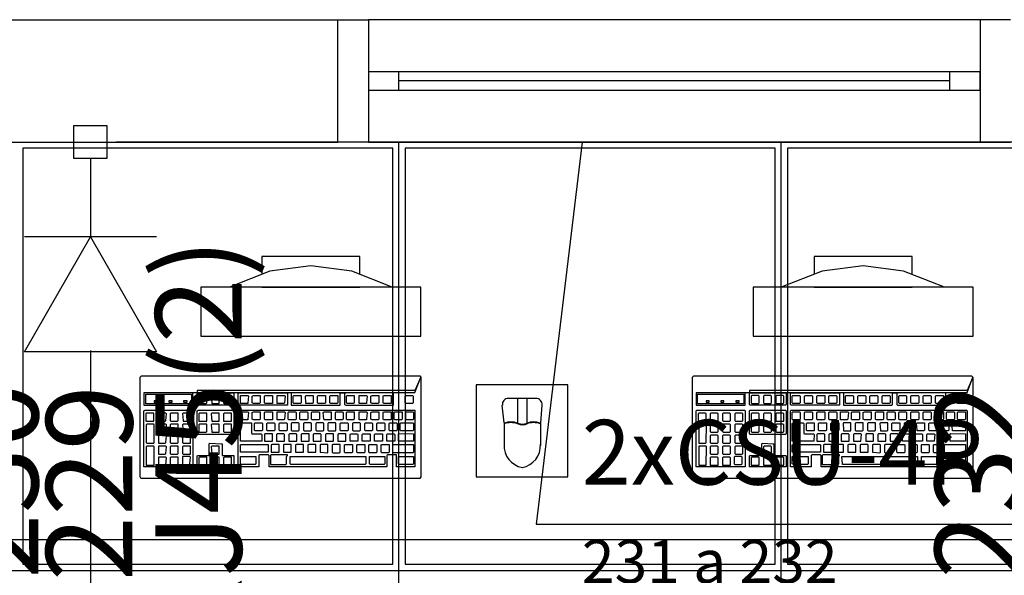
# Model space of a CAD drawing. Extents: x 0 to 150, y 0 to 90.
# Drawn here: x 93 to 95, y 18 to 20 of the extents above; entities that cross this region are included whole.
import ezdxf

# ---------------------------------------------------------------- set-up
doc = ezdxf.new("R2010")
doc.units = 0
doc.header["$MEASUREMENT"] = 0
for name, color, linetype in [('ARQUITETURA', 1, 'CONTINUOUS'), ('CE-CONDUTOS', 7, 'CONTINUOUS'), ('CE-TEXTOS_FIOS', 4, 'CONTINUOUS'), ('CE-TEXTOS_PONTOS', 4, 'CONTINUOUS'), ('FORRO', 14, 'CONTINUOUS'), ('P-SIMBOL', 5, 'CONTINUOUS')]:
    doc.layers.add(name, color=color, linetype=linetype)
doc.styles.add('ARIAL', font='ARIAL.TTF')

msp = doc.modelspace()

# ---------------------------------------------------------------- linework, layer by layer
at = {"layer": 'ARQUITETURA'}
for p, q in [((91.3473, 19.8235), (93.5973, 19.8235)), ((93.5973, 19.5235), (93.5973, 19.8235)), ((95.1723, 19.8235), (93.6723, 19.8235)), ((95.0973, 19.696), (93.7473, 19.696)), ((95.0973, 19.6735), (93.7473, 19.6735)), ((93.7473, 19.651), (95.0973, 19.651)), ((91.3473, 19.5235), (93.5973, 19.5235)), ((93.6723, 19.5235), (95.1723, 19.5235)), ((93.8013, 19.168), (93.2613, 19.168)), ((93.2613, 19.168), (93.2613, 19.048)), ((93.4113, 19.168), (93.6513, 19.168)), ((93.8013, 19.048), (93.8013, 19.168)), ((95.1558, 19.168), (94.6158, 19.168)), ((94.6158, 19.168), (94.6158, 19.048)), ((94.7658, 19.168), (95.0058, 19.168)), ((95.1558, 19.048), (95.1558, 19.168)), ((93.2613, 19.048), (93.8013, 19.048)), ((94.6158, 19.048), (95.1558, 19.048)), ((94.0833, 18.895), (94.0158, 18.895)), ((94.0383, 18.895), (94.0383, 18.835)), ((94.0608, 18.895), (94.0608, 18.835)), ((94.0053, 18.835), (94.0008, 18.8785)), ((94.0953, 18.835), (94.0983, 18.8785)), ((94.0053, 18.835), (94.0053, 18.7795)), ((94.0953, 18.7795), (94.0953, 18.835)), ((97.2723, 18.5485), (91.6473, 18.5485))]:
    msp.add_line(p, q, dxfattribs=at)
for points in [[(93.5973, 19.8235), (93.6723, 19.8235), (93.6723, 19.5235), (93.5973, 19.5235)], [(95.2473, 19.8235), (95.1723, 19.8235), (95.1723, 19.5235), (95.2473, 19.5235)], [(93.7473, 19.651), (93.7473, 19.696), (93.6723, 19.696), (93.6723, 19.651), (93.7473, 19.651)], [(95.1723, 19.651), (95.1723, 19.696), (95.0973, 19.696), (95.0973, 19.651), (95.1723, 19.651)], [(93.7308, 19.168), (93.7308, 19.168), (93.6318, 19.207), (93.5313, 19.2205), (93.4308, 19.207), (93.3318, 19.168)], [(93.6513, 19.1995), (93.6513, 19.243), (93.4113, 19.243), (93.4113, 19.1995)], [(95.0853, 19.168), (95.0853, 19.168), (94.9848, 19.207), (94.8858, 19.2205), (94.7853, 19.207), (94.6848, 19.168)], [(95.0058, 19.1995), (95.0058, 19.243), (94.7658, 19.243), (94.7658, 19.1995)], [(93.2523, 18.9145), (93.2523, 18.91), (93.2418, 18.9085), (93.1218, 18.9085), (93.1218, 18.8785), (93.2418, 18.8785), (93.2418, 18.9085), (93.2523, 18.91), (93.7863, 18.91), (93.6033, 18.9085), (93.4833, 18.9085), (93.4833, 18.8785), (93.6033, 18.8785), (93.6033, 18.88), (93.6033, 18.907), (93.6033, 18.9085), (93.6168, 18.9085), (93.6138, 18.907), (93.6138, 18.88), (93.6168, 18.8785), (93.7338, 18.8785), (93.7338, 18.88), (93.7338, 18.907), (93.7338, 18.9085), (93.6168, 18.9085), (93.7863, 18.91), (93.8013, 18.9475), (93.8013, 18.703), (93.7983, 18.6985), (93.1158, 18.6985), (93.1143, 18.7), (93.1128, 18.703), (93.1128, 18.9475), (93.1158, 18.9505), (93.7983, 18.9505), (93.8013, 18.9475), (93.7863, 18.9145), (93.2523, 18.9145)], [(94.6068, 18.9145), (94.6068, 18.91), (94.5963, 18.9085), (94.4763, 18.9085), (94.4763, 18.8785), (94.5963, 18.8785), (94.5963, 18.9085), (94.6068, 18.91), (95.1408, 18.91), (94.9563, 18.9085), (94.8378, 18.9085), (94.8378, 18.8785), (94.9563, 18.8785), (94.9578, 18.88), (94.9578, 18.907), (94.9563, 18.9085), (94.9698, 18.9085), (94.9683, 18.907), (94.9683, 18.88), (94.9698, 18.8785), (95.0868, 18.8785), (95.0883, 18.88), (95.0883, 18.907), (95.0868, 18.9085), (94.9698, 18.9085), (95.1408, 18.91), (95.1543, 18.9475), (95.1543, 18.703), (95.1513, 18.6985), (94.4703, 18.6985), (94.4688, 18.7), (94.4673, 18.703), (94.4673, 18.9475), (94.4703, 18.9505), (95.1513, 18.9505), (95.1543, 18.9475), (95.1408, 18.9145), (94.6068, 18.9145)], [(93.2553, 18.8785), (93.2523, 18.88), (93.2523, 18.907), (93.2553, 18.9085), (93.3423, 18.9085), (93.3423, 18.907), (93.3423, 18.88), (93.3408, 18.8785), (93.3408, 18.8785), (93.2553, 18.8785)], [(93.3543, 18.8785), (93.3528, 18.88), (93.3528, 18.907), (93.3543, 18.9085), (93.4743, 18.9085), (93.4743, 18.8785), (93.3543, 18.8785)], [(93.9363, 18.703), (94.1613, 18.703), (94.1613, 18.928), (93.9363, 18.928), (93.9363, 18.703)], [(94.6083, 18.8785), (94.6068, 18.88), (94.6068, 18.907), (94.6083, 18.9085), (94.6953, 18.9085), (94.6968, 18.907), (94.6968, 18.88), (94.6953, 18.8785), (94.6953, 18.8785), (94.6083, 18.8785)], [(94.7088, 18.8785), (94.7073, 18.88), (94.7073, 18.907), (94.7088, 18.9085), (94.8273, 18.9085), (94.8273, 18.8785), (94.7088, 18.8785)], [(93.1263, 18.8815), (93.1263, 18.9055), (93.2388, 18.9055), (93.2388, 18.8815), (93.1263, 18.8815)], [(93.1548, 18.889), (93.1473, 18.889), (93.1473, 18.886), (93.1548, 18.886), (93.1548, 18.889)], [(93.1908, 18.889), (93.1833, 18.889), (93.1833, 18.886), (93.1908, 18.886), (93.1908, 18.889)], [(93.2283, 18.889), (93.2193, 18.889), (93.2193, 18.886), (93.2283, 18.886), (93.2283, 18.889)], [(93.2763, 18.8845), (93.2763, 18.901), (93.2763, 18.9025), (93.2583, 18.9025), (93.2568, 18.901), (93.2568, 18.8845), (93.2583, 18.883), (93.2748, 18.883), (93.2763, 18.8845)], [(93.2883, 18.8845), (93.2883, 18.883), (93.3063, 18.883), (93.3063, 18.8845), (93.3063, 18.901), (93.3063, 18.9025), (93.2883, 18.9025), (93.2868, 18.901), (93.2883, 18.8845)], [(93.3168, 18.8845), (93.3183, 18.883), (93.3348, 18.883), (93.3363, 18.8845), (93.3363, 18.901), (93.3363, 18.9025), (93.3183, 18.9025), (93.3168, 18.901), (93.3168, 18.8845)], [(93.3588, 18.901), (93.3588, 18.9025), (93.3768, 18.9025), (93.3783, 18.901), (93.3768, 18.8845), (93.3768, 18.883), (93.3588, 18.883), (93.3588, 18.8845), (93.3588, 18.901)], [(93.3903, 18.883), (93.3873, 18.8845), (93.3873, 18.901), (93.3903, 18.9025), (93.4068, 18.9025), (93.4068, 18.901), (93.4068, 18.8845), (93.4053, 18.883), (93.3903, 18.883)], [(93.4173, 18.8845), (93.4173, 18.901), (93.4188, 18.9025), (93.4368, 18.9025), (93.4368, 18.901), (93.4368, 18.8845), (93.4368, 18.883), (93.4188, 18.883), (93.4173, 18.8845)], [(93.4488, 18.8845), (93.4488, 18.901), (93.4488, 18.9025), (93.4668, 18.9025), (93.4683, 18.901), (93.4668, 18.8845), (93.4653, 18.883), (93.4488, 18.883), (93.4488, 18.8845)], [(93.4878, 18.901), (93.4893, 18.9025), (93.5073, 18.9025), (93.5073, 18.901), (93.5073, 18.8845), (93.5058, 18.883), (93.4893, 18.883), (93.4878, 18.8845), (93.4878, 18.901)], [(93.5193, 18.883), (93.5193, 18.8845), (93.5178, 18.901), (93.5193, 18.9025), (93.5373, 18.9025), (93.5373, 18.901), (93.5373, 18.8845), (93.5358, 18.883), (93.5193, 18.883)], [(93.5493, 18.883), (93.5478, 18.8845), (93.5478, 18.901), (93.5493, 18.9025), (93.5673, 18.9025), (93.5673, 18.901), (93.5673, 18.8845), (93.5658, 18.883), (93.5493, 18.883)], [(93.5778, 18.901), (93.5793, 18.9025), (93.5973, 18.9025), (93.5973, 18.901), (93.5973, 18.8845), (93.5958, 18.883), (93.5793, 18.883), (93.5778, 18.8845), (93.5778, 18.901)], [(93.6183, 18.8845), (93.6183, 18.901), (93.6198, 18.9025), (93.6378, 18.9025), (93.6378, 18.901), (93.6378, 18.8845), (93.6363, 18.883), (93.6198, 18.883), (93.6183, 18.8845)], [(93.6498, 18.901), (93.6498, 18.9025), (93.6678, 18.9025), (93.6693, 18.901), (93.6678, 18.8845), (93.6678, 18.883), (93.6498, 18.883), (93.6498, 18.8845), (93.6498, 18.901)], [(93.6783, 18.8845), (93.6783, 18.901), (93.6813, 18.9025), (93.6978, 18.9025), (93.6978, 18.901), (93.6978, 18.8845), (93.6963, 18.883), (93.6813, 18.883), (93.6783, 18.8845)], [(93.7098, 18.883), (93.7083, 18.8845), (93.7083, 18.901), (93.7098, 18.9025), (93.7278, 18.9025), (93.7278, 18.901), (93.7278, 18.8845), (93.7278, 18.883), (93.7098, 18.883)], [(93.7623, 18.901), (93.7638, 18.9025), (93.7803, 18.9025), (93.7818, 18.901), (93.7818, 18.8845), (93.7803, 18.883), (93.7638, 18.883), (93.7623, 18.8845), (93.7623, 18.901)], [(94.4793, 18.8815), (94.4793, 18.9055), (94.5933, 18.9055), (94.5933, 18.8815), (94.4793, 18.8815)], [(94.5078, 18.889), (94.5003, 18.889), (94.5003, 18.886), (94.5078, 18.886), (94.5078, 18.889)], [(94.5438, 18.889), (94.5363, 18.889), (94.5363, 18.886), (94.5438, 18.886), (94.5438, 18.889)], [(94.5813, 18.889), (94.5738, 18.889), (94.5738, 18.886), (94.5813, 18.886), (94.5813, 18.889)], [(94.6308, 18.8845), (94.6308, 18.901), (94.6293, 18.9025), (94.6128, 18.9025), (94.6113, 18.901), (94.6113, 18.8845), (94.6128, 18.883), (94.6293, 18.883), (94.6308, 18.8845)], [(94.6413, 18.8845), (94.6428, 18.883), (94.6593, 18.883), (94.6608, 18.8845), (94.6608, 18.901), (94.6593, 18.9025), (94.6428, 18.9025), (94.6413, 18.901), (94.6413, 18.8845)], [(94.6713, 18.8845), (94.6728, 18.883), (94.6893, 18.883), (94.6908, 18.8845), (94.6908, 18.901), (94.6893, 18.9025), (94.6728, 18.9025), (94.6713, 18.901), (94.6713, 18.8845)], [(94.7118, 18.901), (94.7133, 18.9025), (94.7298, 18.9025), (94.7313, 18.901), (94.7313, 18.8845), (94.7298, 18.883), (94.7133, 18.883), (94.7118, 18.8845), (94.7118, 18.901)], [(94.7433, 18.883), (94.7418, 18.8845), (94.7418, 18.901), (94.7433, 18.9025), (94.7598, 18.9025), (94.7613, 18.901), (94.7613, 18.8845), (94.7598, 18.883), (94.7433, 18.883)], [(94.7718, 18.8845), (94.7718, 18.901), (94.7733, 18.9025), (94.7913, 18.9025), (94.7913, 18.901), (94.7913, 18.8845), (94.7898, 18.883), (94.7733, 18.883), (94.7718, 18.8845)], [(94.8018, 18.8845), (94.8018, 18.901), (94.8033, 18.9025), (94.8198, 18.9025), (94.8213, 18.901), (94.8213, 18.8845), (94.8198, 18.883), (94.8033, 18.883), (94.8018, 18.8845)], [(94.8423, 18.901), (94.8438, 18.9025), (94.8603, 18.9025), (94.8618, 18.901), (94.8618, 18.8845), (94.8603, 18.883), (94.8438, 18.883), (94.8423, 18.8845), (94.8423, 18.901)], [(94.8738, 18.883), (94.8723, 18.8845), (94.8723, 18.901), (94.8738, 18.9025), (94.8903, 18.9025), (94.8918, 18.901), (94.8918, 18.8845), (94.8903, 18.883), (94.8738, 18.883)], [(94.9038, 18.883), (94.9023, 18.8845), (94.9023, 18.901), (94.9038, 18.9025), (94.9203, 18.9025), (94.9218, 18.901), (94.9218, 18.8845), (94.9203, 18.883), (94.9038, 18.883)], [(94.9323, 18.901), (94.9338, 18.9025), (94.9503, 18.9025), (94.9518, 18.901), (94.9518, 18.8845), (94.9503, 18.883), (94.9338, 18.883), (94.9323, 18.8845), (94.9323, 18.901)], [(94.9728, 18.8845), (94.9728, 18.901), (94.9743, 18.9025), (94.9908, 18.9025), (94.9923, 18.901), (94.9923, 18.8845), (94.9908, 18.883), (94.9743, 18.883), (94.9728, 18.8845)], [(95.0028, 18.901), (95.0043, 18.9025), (95.0208, 18.9025), (95.0223, 18.901), (95.0223, 18.8845), (95.0208, 18.883), (95.0043, 18.883), (95.0028, 18.8845), (95.0028, 18.901)], [(95.0328, 18.8845), (95.0328, 18.901), (95.0343, 18.9025), (95.0508, 18.9025), (95.0523, 18.901), (95.0523, 18.8845), (95.0508, 18.883), (95.0343, 18.883), (95.0328, 18.8845)], [(95.0643, 18.883), (95.0628, 18.8845), (95.0628, 18.901), (95.0643, 18.9025), (95.0823, 18.9025), (95.0823, 18.901), (95.0823, 18.8845), (95.0808, 18.883), (95.0643, 18.883)], [(95.1168, 18.901), (95.1168, 18.9025), (95.1348, 18.9025), (95.1348, 18.901), (95.1348, 18.8845), (95.1348, 18.883), (95.1168, 18.883), (95.1168, 18.8845), (95.1168, 18.901)], [(93.1248, 18.727), (93.1218, 18.727), (93.1218, 18.865), (93.1248, 18.8665), (93.2418, 18.8665), (93.2418, 18.865), (93.2418, 18.727), (93.2418, 18.727), (93.1248, 18.727)], [(93.1458, 18.841), (93.1458, 18.8575), (93.1458, 18.859), (93.1278, 18.859), (93.1263, 18.8575), (93.1263, 18.841), (93.1278, 18.8395), (93.1458, 18.8395), (93.1458, 18.841)], [(93.1758, 18.841), (93.1773, 18.8575), (93.1758, 18.859), (93.1578, 18.859), (93.1578, 18.8575), (93.1578, 18.841), (93.1578, 18.8395), (93.1743, 18.8395), (93.1758, 18.841)], [(93.2043, 18.8395), (93.2058, 18.841), (93.2058, 18.8575), (93.2058, 18.859), (93.1878, 18.859), (93.1863, 18.8575), (93.1863, 18.841), (93.1878, 18.8395), (93.2043, 18.8395)], [(93.2178, 18.8395), (93.2358, 18.8395), (93.2358, 18.841), (93.2358, 18.8575), (93.2358, 18.859), (93.2178, 18.859), (93.2163, 18.8575), (93.2178, 18.841), (93.2178, 18.8395)], [(93.2553, 18.8065), (93.2523, 18.808), (93.2523, 18.865), (93.2553, 18.8665), (93.3423, 18.8665), (93.3423, 18.865), (93.3423, 18.808), (93.3408, 18.8065), (93.2553, 18.8065)], [(93.2763, 18.8395), (93.2763, 18.8575), (93.2763, 18.859), (93.2583, 18.859), (93.2568, 18.8575), (93.2568, 18.8395), (93.2583, 18.8395), (93.2748, 18.8395), (93.2763, 18.8395)], [(93.3063, 18.8395), (93.3063, 18.8395), (93.3063, 18.8575), (93.3063, 18.859), (93.2883, 18.859), (93.2868, 18.8575), (93.2883, 18.8395), (93.2883, 18.8395), (93.3063, 18.8395)], [(93.3183, 18.8395), (93.3348, 18.8395), (93.3363, 18.8395), (93.3363, 18.8575), (93.3363, 18.859), (93.3183, 18.859), (93.3168, 18.8575), (93.3168, 18.8395), (93.3183, 18.8395)], [(93.4293, 18.727), (93.4293, 18.727), (93.4293, 18.7555), (93.4278, 18.757), (93.4053, 18.757), (93.4038, 18.7555), (93.4038, 18.727), (93.4038, 18.727), (93.3543, 18.727), (93.3528, 18.727), (93.3528, 18.865), (93.3543, 18.8665), (93.7863, 18.8665), (93.7863, 18.865), (93.7863, 18.727), (93.7848, 18.727), (93.7848, 18.727), (93.7428, 18.727), (93.7413, 18.727), (93.7413, 18.7555), (93.7413, 18.757), (93.7203, 18.757), (93.7173, 18.7555), (93.7173, 18.727), (93.7158, 18.727), (93.7158, 18.727), (93.4293, 18.727)], [(93.3588, 18.8605), (93.3588, 18.862), (93.3768, 18.862), (93.3783, 18.8605), (93.3768, 18.844), (93.3768, 18.8425), (93.3588, 18.8425), (93.3588, 18.844), (93.3588, 18.8605)], [(93.3873, 18.8605), (93.3903, 18.862), (93.4068, 18.862), (93.4068, 18.8605), (93.4068, 18.844), (93.4053, 18.8425), (93.3903, 18.8425), (93.3873, 18.844), (93.3873, 18.8605)], [(93.4188, 18.8425), (93.4173, 18.844), (93.4173, 18.8605), (93.4188, 18.862), (93.4368, 18.862), (93.4368, 18.8605), (93.4368, 18.844), (93.4368, 18.8425), (93.4188, 18.8425)], [(93.4488, 18.8605), (93.4488, 18.862), (93.4668, 18.862), (93.4683, 18.8605), (93.4668, 18.844), (93.4653, 18.8425), (93.4488, 18.8425), (93.4488, 18.844), (93.4488, 18.8605)], [(93.4773, 18.8425), (93.4758, 18.844), (93.4758, 18.8605), (93.4773, 18.862), (93.4938, 18.862), (93.4953, 18.8605), (93.4953, 18.844), (93.4938, 18.8425), (93.4773, 18.8425)], [(93.5043, 18.844), (93.5043, 18.8605), (93.5058, 18.862), (93.5223, 18.862), (93.5238, 18.8605), (93.5238, 18.844), (93.5223, 18.8425), (93.5058, 18.8425), (93.5043, 18.844)], [(93.5343, 18.8425), (93.5328, 18.844), (93.5328, 18.8605), (93.5343, 18.862), (93.5508, 18.862), (93.5523, 18.8605), (93.5523, 18.844), (93.5508, 18.8425), (93.5343, 18.8425)], [(93.5628, 18.844), (93.5613, 18.8605), (93.5643, 18.862), (93.5808, 18.862), (93.5808, 18.8605), (93.5808, 18.844), (93.5808, 18.8425), (93.5643, 18.8425), (93.5628, 18.844)], [(93.5913, 18.844), (93.5913, 18.8605), (93.5928, 18.862), (93.6093, 18.862), (93.6108, 18.8605), (93.6108, 18.844), (93.6078, 18.8425), (93.5928, 18.8425), (93.5913, 18.844)], [(93.6198, 18.8425), (93.6183, 18.844), (93.6183, 18.8605), (93.6198, 18.862), (93.6378, 18.862), (93.6378, 18.8605), (93.6378, 18.844), (93.6363, 18.8425), (93.6198, 18.8425)], [(93.6498, 18.8605), (93.6498, 18.862), (93.6678, 18.862), (93.6693, 18.8605), (93.6678, 18.844), (93.6678, 18.8425), (93.6498, 18.8425), (93.6498, 18.844), (93.6498, 18.8605)], [(93.6783, 18.844), (93.6783, 18.8605), (93.6813, 18.862), (93.6978, 18.862), (93.6978, 18.8605), (93.6978, 18.844), (93.6963, 18.8425), (93.6813, 18.8425), (93.6783, 18.844)], [(93.7083, 18.8605), (93.7098, 18.862), (93.7278, 18.862), (93.7278, 18.8605), (93.7278, 18.844), (93.7278, 18.8425), (93.7098, 18.8425), (93.7083, 18.844), (93.7083, 18.8605)], [(93.7353, 18.844), (93.7353, 18.8605), (93.7368, 18.862), (93.7548, 18.862), (93.7548, 18.8605), (93.7548, 18.844), (93.7533, 18.8425), (93.7368, 18.8425), (93.7353, 18.844)], [(93.7653, 18.8425), (93.7638, 18.844), (93.7638, 18.8605), (93.7653, 18.862), (93.7818, 18.862), (93.7833, 18.8605), (93.7833, 18.844), (93.7818, 18.8425), (93.7653, 18.8425)], [(94.4778, 18.727), (94.4763, 18.727), (94.4763, 18.865), (94.4778, 18.8665), (94.5948, 18.8665), (94.5963, 18.865), (94.5963, 18.727), (94.5948, 18.727), (94.4778, 18.727)], [(94.5003, 18.841), (94.5003, 18.8575), (94.4988, 18.859), (94.4823, 18.859), (94.4808, 18.8575), (94.4808, 18.841), (94.4823, 18.8395), (94.4988, 18.8395), (94.5003, 18.841)], [(94.5303, 18.841), (94.5303, 18.8575), (94.5288, 18.859), (94.5123, 18.859), (94.5108, 18.8575), (94.5108, 18.841), (94.5123, 18.8395), (94.5288, 18.8395), (94.5303, 18.841)], [(94.5588, 18.8395), (94.5603, 18.841), (94.5603, 18.8575), (94.5588, 18.859), (94.5423, 18.859), (94.5408, 18.8575), (94.5408, 18.841), (94.5423, 18.8395), (94.5588, 18.8395)], [(94.5723, 18.8395), (94.5888, 18.8395), (94.5903, 18.841), (94.5903, 18.8575), (94.5888, 18.859), (94.5723, 18.859), (94.5708, 18.8575), (94.5708, 18.841), (94.5723, 18.8395)], [(94.6083, 18.8065), (94.6068, 18.808), (94.6068, 18.865), (94.6083, 18.8665), (94.6953, 18.8665), (94.6968, 18.865), (94.6968, 18.808), (94.6953, 18.8065), (94.6083, 18.8065)], [(94.6308, 18.8395), (94.6308, 18.8575), (94.6293, 18.859), (94.6128, 18.859), (94.6113, 18.8575), (94.6113, 18.8395), (94.6128, 18.8395), (94.6293, 18.8395), (94.6308, 18.8395)], [(94.6593, 18.8395), (94.6608, 18.8395), (94.6608, 18.8575), (94.6593, 18.859), (94.6428, 18.859), (94.6413, 18.8575), (94.6413, 18.8395), (94.6428, 18.8395), (94.6593, 18.8395)], [(94.6728, 18.8395), (94.6893, 18.8395), (94.6908, 18.8395), (94.6908, 18.8575), (94.6893, 18.859), (94.6728, 18.859), (94.6713, 18.8575), (94.6713, 18.8395), (94.6728, 18.8395)], [(94.7838, 18.727), (94.7823, 18.727), (94.7823, 18.7555), (94.7808, 18.757), (94.7598, 18.757), (94.7583, 18.7555), (94.7583, 18.727), (94.7568, 18.727), (94.7088, 18.727), (94.7073, 18.727), (94.7073, 18.865), (94.7088, 18.8665), (95.1393, 18.8665), (95.1408, 18.865), (95.1408, 18.727), (95.1393, 18.727), (95.1393, 18.727), (95.0973, 18.727), (95.0958, 18.727), (95.0958, 18.7555), (95.0943, 18.757), (95.0733, 18.757), (95.0718, 18.7555), (95.0718, 18.727), (95.0703, 18.727), (95.0703, 18.727), (94.7838, 18.727)], [(94.7118, 18.8605), (94.7133, 18.862), (94.7298, 18.862), (94.7313, 18.8605), (94.7313, 18.844), (94.7298, 18.8425), (94.7133, 18.8425), (94.7118, 18.844), (94.7118, 18.8605)], [(94.7418, 18.8605), (94.7433, 18.862), (94.7598, 18.862), (94.7613, 18.8605), (94.7613, 18.844), (94.7598, 18.8425), (94.7433, 18.8425), (94.7418, 18.844), (94.7418, 18.8605)], [(94.7733, 18.8425), (94.7718, 18.844), (94.7718, 18.8605), (94.7733, 18.862), (94.7913, 18.862), (94.7913, 18.8605), (94.7913, 18.844), (94.7898, 18.8425), (94.7733, 18.8425)], [(94.8018, 18.8605), (94.8033, 18.862), (94.8198, 18.862), (94.8213, 18.8605), (94.8213, 18.844), (94.8198, 18.8425), (94.8033, 18.8425), (94.8018, 18.844), (94.8018, 18.8605)], [(94.8303, 18.8425), (94.8303, 18.844), (94.8303, 18.8605), (94.8303, 18.862), (94.8483, 18.862), (94.8498, 18.8605), (94.8483, 18.844), (94.8468, 18.8425), (94.8303, 18.8425)], [(94.8573, 18.844), (94.8573, 18.8605), (94.8588, 18.862), (94.8768, 18.862), (94.8768, 18.8605), (94.8768, 18.844), (94.8753, 18.8425), (94.8588, 18.8425), (94.8573, 18.844)], [(94.8888, 18.8425), (94.8858, 18.844), (94.8858, 18.8605), (94.8888, 18.862), (94.9053, 18.862), (94.9053, 18.8605), (94.9053, 18.844), (94.9038, 18.8425), (94.8888, 18.8425)], [(94.9158, 18.844), (94.9158, 18.8605), (94.9173, 18.862), (94.9353, 18.862), (94.9353, 18.8605), (94.9353, 18.844), (94.9338, 18.8425), (94.9173, 18.8425), (94.9158, 18.844)], [(94.9443, 18.844), (94.9443, 18.8605), (94.9458, 18.862), (94.9623, 18.862), (94.9638, 18.8605), (94.9638, 18.844), (94.9623, 18.8425), (94.9458, 18.8425), (94.9443, 18.844)], [(94.9743, 18.8425), (94.9728, 18.844), (94.9728, 18.8605), (94.9743, 18.862), (94.9908, 18.862), (94.9923, 18.8605), (94.9923, 18.844), (94.9908, 18.8425), (94.9743, 18.8425)], [(95.0028, 18.8605), (95.0043, 18.862), (95.0208, 18.862), (95.0223, 18.8605), (95.0223, 18.844), (95.0208, 18.8425), (95.0043, 18.8425), (95.0028, 18.844), (95.0028, 18.8605)], [(95.0328, 18.844), (95.0328, 18.8605), (95.0343, 18.862), (95.0508, 18.862), (95.0523, 18.8605), (95.0523, 18.844), (95.0508, 18.8425), (95.0343, 18.8425), (95.0328, 18.844)], [(95.0628, 18.8605), (95.0643, 18.862), (95.0823, 18.862), (95.0823, 18.8605), (95.0823, 18.844), (95.0808, 18.8425), (95.0643, 18.8425), (95.0628, 18.844), (95.0628, 18.8605)], [(95.0898, 18.844), (95.0898, 18.8605), (95.0913, 18.862), (95.1078, 18.862), (95.1093, 18.8605), (95.1093, 18.844), (95.1078, 18.8425), (95.0913, 18.8425), (95.0898, 18.844)], [(95.1183, 18.8425), (95.1168, 18.844), (95.1168, 18.8605), (95.1183, 18.862), (95.1363, 18.862), (95.1363, 18.8605), (95.1363, 18.844), (95.1348, 18.8425), (95.1183, 18.8425)], [(93.3603, 18.79), (93.3588, 18.79), (93.3588, 18.8335), (93.3603, 18.835), (93.3858, 18.835), (93.3858, 18.8335), (93.3858, 18.8095), (93.3873, 18.808), (93.4098, 18.808), (93.4113, 18.8065), (93.4113, 18.79), (93.4098, 18.79), (93.3603, 18.79)], [(93.3933, 18.8335), (93.3948, 18.835), (93.4113, 18.835), (93.4128, 18.8335), (93.4128, 18.817), (93.4113, 18.8155), (93.3948, 18.8155), (93.3933, 18.817), (93.3933, 18.8335)], [(93.4233, 18.8335), (93.4248, 18.835), (93.4413, 18.835), (93.4428, 18.8335), (93.4428, 18.817), (93.4413, 18.8155), (93.4248, 18.8155), (93.4233, 18.817), (93.4233, 18.8335)], [(93.4548, 18.8155), (93.4533, 18.817), (93.4533, 18.8335), (93.4548, 18.835), (93.4713, 18.835), (93.4728, 18.8335), (93.4728, 18.817), (93.4713, 18.8155), (93.4548, 18.8155)], [(93.5028, 18.817), (93.5028, 18.8335), (93.5013, 18.835), (93.4848, 18.835), (93.4833, 18.8335), (93.4833, 18.817), (93.4848, 18.8155), (93.5013, 18.8155), (93.5028, 18.817)], [(93.5328, 18.817), (93.5328, 18.8335), (93.5313, 18.835), (93.5148, 18.835), (93.5133, 18.8335), (93.5133, 18.817), (93.5148, 18.8155), (93.5313, 18.8155), (93.5328, 18.817)], [(93.5628, 18.817), (93.5628, 18.8335), (93.5613, 18.835), (93.5448, 18.835), (93.5433, 18.8335), (93.5433, 18.817), (93.5448, 18.8155), (93.5613, 18.8155), (93.5628, 18.817)], [(93.5928, 18.8335), (93.5913, 18.835), (93.5748, 18.835), (93.5733, 18.8335), (93.5733, 18.817), (93.5748, 18.8155), (93.5913, 18.8155), (93.5928, 18.817), (93.5928, 18.8335)], [(93.6033, 18.8335), (93.6048, 18.835), (93.6213, 18.835), (93.6228, 18.8335), (93.6228, 18.817), (93.6213, 18.8155), (93.6048, 18.8155), (93.6033, 18.817), (93.6033, 18.8335)], [(93.6333, 18.817), (93.6348, 18.8155), (93.6513, 18.8155), (93.6528, 18.817), (93.6528, 18.8335), (93.6513, 18.835), (93.6348, 18.835), (93.6333, 18.8335), (93.6333, 18.817)], [(93.6633, 18.8335), (93.6648, 18.835), (93.6813, 18.835), (93.6828, 18.8335), (93.6828, 18.817), (93.6813, 18.8155), (93.6648, 18.8155), (93.6633, 18.817), (93.6633, 18.8335)], [(93.6933, 18.817), (93.6933, 18.8335), (93.6948, 18.835), (93.7113, 18.835), (93.7128, 18.8335), (93.7128, 18.817), (93.7113, 18.8155), (93.6948, 18.8155), (93.6933, 18.817)], [(93.7248, 18.8155), (93.7233, 18.817), (93.7233, 18.8335), (93.7248, 18.835), (93.7413, 18.835), (93.7428, 18.8335), (93.7428, 18.817), (93.7413, 18.8155), (93.7248, 18.8155)], [(93.7518, 18.8155), (93.7503, 18.817), (93.7503, 18.8335), (93.7518, 18.835), (93.7818, 18.835), (93.7833, 18.8335), (93.7833, 18.817), (93.7818, 18.8155), (93.7518, 18.8155)], [(94.7148, 18.79), (94.7118, 18.79), (94.7118, 18.8335), (94.7148, 18.835), (94.7388, 18.835), (94.7403, 18.8335), (94.7403, 18.8095), (94.7418, 18.808), (94.7643, 18.808), (94.7658, 18.8065), (94.7643, 18.79), (94.7628, 18.79), (94.7148, 18.79)], [(94.7463, 18.8335), (94.7478, 18.835), (94.7658, 18.835), (94.7658, 18.8335), (94.7658, 18.817), (94.7658, 18.8155), (94.7478, 18.8155), (94.7463, 18.817), (94.7463, 18.8335)], [(94.7763, 18.8335), (94.7778, 18.835), (94.7958, 18.835), (94.7958, 18.8335), (94.7958, 18.817), (94.7943, 18.8155), (94.7778, 18.8155), (94.7763, 18.817), (94.7763, 18.8335)], [(94.8078, 18.8155), (94.8063, 18.817), (94.8063, 18.8335), (94.8078, 18.835), (94.8258, 18.835), (94.8258, 18.8335), (94.8258, 18.817), (94.8243, 18.8155), (94.8078, 18.8155)], [(94.8558, 18.817), (94.8558, 18.8335), (94.8558, 18.835), (94.8378, 18.835), (94.8363, 18.8335), (94.8378, 18.817), (94.8378, 18.8155), (94.8558, 18.8155), (94.8558, 18.817)], [(94.8858, 18.817), (94.8858, 18.8335), (94.8858, 18.835), (94.8678, 18.835), (94.8663, 18.8335), (94.8663, 18.817), (94.8678, 18.8155), (94.8843, 18.8155), (94.8858, 18.817)], [(94.9158, 18.817), (94.9158, 18.8335), (94.9158, 18.835), (94.8978, 18.835), (94.8963, 18.8335), (94.8963, 18.817), (94.8978, 18.8155), (94.9143, 18.8155), (94.9158, 18.817)], [(94.9458, 18.8335), (94.9458, 18.835), (94.9278, 18.835), (94.9263, 18.8335), (94.9278, 18.817), (94.9278, 18.8155), (94.9443, 18.8155), (94.9458, 18.817), (94.9458, 18.8335)], [(94.9563, 18.8335), (94.9578, 18.835), (94.9758, 18.835), (94.9758, 18.8335), (94.9758, 18.817), (94.9743, 18.8155), (94.9578, 18.8155), (94.9563, 18.817), (94.9563, 18.8335)], [(94.9863, 18.817), (94.9878, 18.8155), (95.0043, 18.8155), (95.0058, 18.817), (95.0058, 18.8335), (95.0058, 18.835), (94.9878, 18.835), (94.9863, 18.8335), (94.9863, 18.817)], [(95.0163, 18.8335), (95.0178, 18.835), (95.0358, 18.835), (95.0358, 18.8335), (95.0358, 18.817), (95.0343, 18.8155), (95.0178, 18.8155), (95.0178, 18.817), (95.0163, 18.8335)], [(95.0463, 18.817), (95.0463, 18.8335), (95.0478, 18.835), (95.0658, 18.835), (95.0658, 18.8335), (95.0658, 18.817), (95.0643, 18.8155), (95.0478, 18.8155), (95.0463, 18.817)], [(95.0778, 18.8155), (95.0763, 18.817), (95.0763, 18.8335), (95.0778, 18.835), (95.0958, 18.835), (95.0958, 18.8335), (95.0958, 18.817), (95.0943, 18.8155), (95.0778, 18.8155)], [(95.1048, 18.8155), (95.1048, 18.817), (95.1033, 18.8335), (95.1048, 18.835), (95.1363, 18.835), (95.1363, 18.8335), (95.1363, 18.817), (95.1363, 18.8155), (95.1048, 18.8155)], [(93.1473, 18.8305), (93.1458, 18.832), (93.1293, 18.832), (93.1278, 18.8305), (93.1278, 18.787), (93.1293, 18.7855), (93.1458, 18.7855), (93.1473, 18.787), (93.1473, 18.8305)], [(93.1758, 18.814), (93.1773, 18.8305), (93.1758, 18.832), (93.1578, 18.832), (93.1578, 18.8305), (93.1578, 18.814), (93.1578, 18.8125), (93.1743, 18.8125), (93.1758, 18.814)], [(93.2058, 18.814), (93.2058, 18.8305), (93.2058, 18.832), (93.1878, 18.832), (93.1863, 18.8305), (93.1863, 18.814), (93.1878, 18.8125), (93.2043, 18.8125), (93.2058, 18.814)], [(93.2178, 18.814), (93.2178, 18.8125), (93.2358, 18.8125), (93.2358, 18.814), (93.2358, 18.8305), (93.2358, 18.832), (93.2178, 18.832), (93.2163, 18.8305), (93.2178, 18.814)], [(93.2763, 18.814), (93.2763, 18.8305), (93.2763, 18.832), (93.2583, 18.832), (93.2568, 18.8305), (93.2568, 18.814), (93.2583, 18.8125), (93.2748, 18.8125), (93.2763, 18.814)], [(93.3063, 18.814), (93.3063, 18.8305), (93.3063, 18.832), (93.2883, 18.832), (93.2868, 18.8305), (93.2883, 18.814), (93.2883, 18.8125), (93.3063, 18.8125), (93.3063, 18.814)], [(93.3168, 18.814), (93.3183, 18.8125), (93.3348, 18.8125), (93.3363, 18.814), (93.3363, 18.8305), (93.3363, 18.832), (93.3183, 18.832), (93.3168, 18.8305), (93.3168, 18.814)], [(93.7473, 18.79), (93.7458, 18.79), (93.7458, 18.808), (93.7473, 18.8095), (93.7818, 18.808), (93.7833, 18.808), (93.7833, 18.79), (93.7818, 18.79), (93.7473, 18.79)], [(94.5018, 18.8305), (94.5003, 18.832), (94.4823, 18.832), (94.4823, 18.8305), (94.4823, 18.787), (94.4823, 18.7855), (94.4988, 18.7855), (94.5003, 18.787), (94.5018, 18.8305)], [(94.5303, 18.814), (94.5303, 18.8305), (94.5288, 18.832), (94.5123, 18.832), (94.5108, 18.8305), (94.5108, 18.814), (94.5123, 18.8125), (94.5288, 18.8125), (94.5303, 18.814)], [(94.5603, 18.814), (94.5603, 18.8305), (94.5588, 18.832), (94.5423, 18.832), (94.5408, 18.8305), (94.5408, 18.814), (94.5423, 18.8125), (94.5588, 18.8125), (94.5603, 18.814)], [(94.5708, 18.814), (94.5723, 18.8125), (94.5888, 18.8125), (94.5903, 18.814), (94.5903, 18.8305), (94.5888, 18.832), (94.5723, 18.832), (94.5708, 18.8305), (94.5708, 18.814)], [(94.6308, 18.814), (94.6308, 18.8305), (94.6293, 18.832), (94.6128, 18.832), (94.6113, 18.8305), (94.6113, 18.814), (94.6128, 18.8125), (94.6293, 18.8125), (94.6308, 18.814)], [(94.6608, 18.814), (94.6608, 18.8305), (94.6593, 18.832), (94.6428, 18.832), (94.6413, 18.8305), (94.6413, 18.814), (94.6428, 18.8125), (94.6593, 18.8125), (94.6608, 18.814)], [(94.6713, 18.814), (94.6728, 18.8125), (94.6893, 18.8125), (94.6908, 18.814), (94.6908, 18.8305), (94.6893, 18.832), (94.6728, 18.832), (94.6713, 18.8305), (94.6713, 18.814)], [(95.1003, 18.79), (95.0988, 18.79), (95.0988, 18.808), (95.1003, 18.8095), (95.1363, 18.808), (95.1363, 18.808), (95.1363, 18.79), (95.1363, 18.79), (95.1003, 18.79)], [(93.1773, 18.8035), (93.1758, 18.805), (93.1578, 18.805), (93.1578, 18.8035), (93.1578, 18.787), (93.1578, 18.7855), (93.1743, 18.7855), (93.1758, 18.787), (93.1773, 18.8035)], [(93.2058, 18.8035), (93.2058, 18.805), (93.1878, 18.805), (93.1863, 18.8035), (93.1863, 18.787), (93.1878, 18.7855), (93.2043, 18.7855), (93.2058, 18.787), (93.2058, 18.8035)], [(93.2163, 18.8035), (93.2163, 18.787), (93.2178, 18.7855), (93.2358, 18.7855), (93.2358, 18.787), (93.2358, 18.8035), (93.2358, 18.805), (93.2178, 18.805), (93.2163, 18.8035)], [(93.2553, 18.727), (93.2523, 18.727), (93.2523, 18.754), (93.2553, 18.7555), (93.2808, 18.7555), (93.2823, 18.757), (93.2823, 18.784), (93.2838, 18.7855), (93.3123, 18.784), (93.3138, 18.784), (93.3138, 18.757), (93.3138, 18.7555), (93.3423, 18.7555), (93.3423, 18.754), (93.3423, 18.727), (93.3408, 18.727), (93.3408, 18.727), (93.2553, 18.727)], [(93.4368, 18.8065), (93.4368, 18.808), (93.4188, 18.808), (93.4173, 18.8065), (93.4173, 18.79), (93.4188, 18.79), (93.4353, 18.79), (93.4368, 18.79), (93.4368, 18.8065)], [(93.4668, 18.8065), (93.4653, 18.808), (93.4488, 18.808), (93.4473, 18.8065), (93.4473, 18.79), (93.4488, 18.79), (93.4653, 18.79), (93.4668, 18.79), (93.4668, 18.8065)], [(93.4968, 18.8065), (93.4953, 18.808), (93.4788, 18.808), (93.4773, 18.8065), (93.4773, 18.79), (93.4788, 18.79), (93.4953, 18.79), (93.4968, 18.79), (93.4968, 18.8065)], [(93.5268, 18.8065), (93.5268, 18.808), (93.5088, 18.808), (93.5073, 18.8065), (93.5073, 18.79), (93.5088, 18.79), (93.5253, 18.79), (93.5268, 18.79), (93.5268, 18.8065)], [(93.5568, 18.8065), (93.5553, 18.808), (93.5388, 18.808), (93.5373, 18.8065), (93.5373, 18.79), (93.5388, 18.79), (93.5553, 18.79), (93.5568, 18.79), (93.5568, 18.8065)], [(93.5868, 18.808), (93.5688, 18.808), (93.5673, 18.8065), (93.5673, 18.79), (93.5688, 18.79), (93.5853, 18.79), (93.5868, 18.79), (93.5868, 18.8065), (93.5868, 18.808)], [(93.5988, 18.808), (93.5973, 18.8065), (93.5973, 18.79), (93.5988, 18.79), (93.6153, 18.79), (93.6168, 18.79), (93.6168, 18.8065), (93.6168, 18.808), (93.5988, 18.808)], [(93.6288, 18.79), (93.6273, 18.79), (93.6273, 18.8065), (93.6288, 18.808), (93.6453, 18.808), (93.6468, 18.8065), (93.6468, 18.79), (93.6453, 18.79), (93.6288, 18.79)], [(93.6588, 18.79), (93.6573, 18.79), (93.6573, 18.8065), (93.6588, 18.808), (93.6768, 18.808), (93.6768, 18.8065), (93.6768, 18.79), (93.6753, 18.79), (93.6588, 18.79)], [(93.6873, 18.8065), (93.6888, 18.808), (93.7068, 18.808), (93.7068, 18.8065), (93.7068, 18.79), (93.7053, 18.79), (93.6888, 18.79), (93.6873, 18.79), (93.6873, 18.8065)], [(93.7173, 18.8065), (93.7188, 18.808), (93.7353, 18.808), (93.7368, 18.8065), (93.7368, 18.79), (93.7353, 18.79), (93.7188, 18.79), (93.7173, 18.79), (93.7173, 18.8065)], [(94.5303, 18.8035), (94.5288, 18.805), (94.5123, 18.805), (94.5108, 18.8035), (94.5108, 18.787), (94.5123, 18.7855), (94.5288, 18.7855), (94.5303, 18.787), (94.5303, 18.8035)], [(94.5603, 18.8035), (94.5588, 18.805), (94.5423, 18.805), (94.5408, 18.8035), (94.5408, 18.787), (94.5423, 18.7855), (94.5588, 18.7855), (94.5603, 18.787), (94.5603, 18.8035)], [(94.5708, 18.8035), (94.5708, 18.787), (94.5723, 18.7855), (94.5888, 18.7855), (94.5903, 18.787), (94.5903, 18.8035), (94.5888, 18.805), (94.5723, 18.805), (94.5708, 18.8035)], [(94.6083, 18.727), (94.6068, 18.727), (94.6068, 18.754), (94.6083, 18.7555), (94.6353, 18.7555), (94.6368, 18.757), (94.6368, 18.784), (94.6383, 18.7855), (94.6653, 18.784), (94.6668, 18.784), (94.6668, 18.757), (94.6683, 18.7555), (94.6953, 18.7555), (94.6968, 18.754), (94.6968, 18.727), (94.6953, 18.727), (94.6953, 18.727), (94.6083, 18.727)], [(94.7913, 18.8065), (94.7898, 18.808), (94.7733, 18.808), (94.7718, 18.8065), (94.7718, 18.79), (94.7733, 18.79), (94.7898, 18.79), (94.7913, 18.79), (94.7913, 18.8065)], [(94.8213, 18.8065), (94.8198, 18.808), (94.8033, 18.808), (94.8018, 18.8065), (94.8018, 18.79), (94.8033, 18.79), (94.8198, 18.79), (94.8213, 18.79), (94.8213, 18.8065)], [(94.8513, 18.8065), (94.8498, 18.808), (94.8333, 18.808), (94.8318, 18.8065), (94.8318, 18.79), (94.8333, 18.79), (94.8498, 18.79), (94.8513, 18.79), (94.8513, 18.8065)], [(94.8813, 18.8065), (94.8798, 18.808), (94.8633, 18.808), (94.8618, 18.8065), (94.8618, 18.79), (94.8633, 18.79), (94.8798, 18.79), (94.8798, 18.79), (94.8813, 18.8065)], [(94.9113, 18.8065), (94.9098, 18.808), (94.8933, 18.808), (94.8918, 18.8065), (94.8918, 18.79), (94.8933, 18.79), (94.9098, 18.79), (94.9113, 18.79), (94.9113, 18.8065)], [(94.9398, 18.808), (94.9233, 18.808), (94.9218, 18.8065), (94.9218, 18.79), (94.9233, 18.79), (94.9398, 18.79), (94.9413, 18.79), (94.9413, 18.8065), (94.9398, 18.808)], [(94.9533, 18.808), (94.9518, 18.8065), (94.9518, 18.79), (94.9533, 18.79), (94.9698, 18.79), (94.9698, 18.79), (94.9713, 18.8065), (94.9698, 18.808), (94.9533, 18.808)], [(94.9833, 18.79), (94.9818, 18.79), (94.9818, 18.8065), (94.9833, 18.808), (94.9998, 18.808), (95.0013, 18.8065), (95.0013, 18.79), (94.9998, 18.79), (94.9833, 18.79)], [(95.0133, 18.79), (95.0118, 18.79), (95.0118, 18.8065), (95.0133, 18.808), (95.0298, 18.808), (95.0313, 18.8065), (95.0313, 18.79), (95.0298, 18.79), (95.0133, 18.79)], [(95.0418, 18.8065), (95.0433, 18.808), (95.0598, 18.808), (95.0613, 18.8065), (95.0598, 18.79), (95.0598, 18.79), (95.0433, 18.79), (95.0418, 18.79), (95.0418, 18.8065)], [(95.0718, 18.8065), (95.0733, 18.808), (95.0898, 18.808), (95.0913, 18.8065), (95.0913, 18.79), (95.0898, 18.79), (95.0733, 18.79), (95.0718, 18.79), (95.0718, 18.8065)], [(93.1473, 18.7765), (93.1458, 18.778), (93.1293, 18.778), (93.1278, 18.7765), (93.1278, 18.7315), (93.1293, 18.7315), (93.1458, 18.7315), (93.1473, 18.7315), (93.1473, 18.7765)], [(93.1773, 18.7765), (93.1758, 18.778), (93.1578, 18.778), (93.1578, 18.7765), (93.1578, 18.76), (93.1578, 18.7585), (93.1743, 18.7585), (93.1758, 18.76), (93.1773, 18.7765)], [(93.2058, 18.778), (93.1878, 18.778), (93.1863, 18.7765), (93.1863, 18.76), (93.1878, 18.7585), (93.2043, 18.7585), (93.2058, 18.76), (93.2058, 18.7765), (93.2058, 18.778)], [(93.2178, 18.778), (93.2163, 18.7765), (93.2163, 18.76), (93.2178, 18.7585), (93.2358, 18.7585), (93.2358, 18.76), (93.2358, 18.7765), (93.2358, 18.778), (93.2178, 18.778)], [(93.3063, 18.7765), (93.3063, 18.778), (93.2883, 18.778), (93.2868, 18.7765), (93.2883, 18.76), (93.2883, 18.7585), (93.3063, 18.7585), (93.3063, 18.76), (93.3063, 18.7765)], [(93.3603, 18.763), (93.3588, 18.763), (93.3588, 18.781), (93.3603, 18.7825), (93.4263, 18.7825), (93.4263, 18.781), (93.4263, 18.763), (93.4248, 18.763), (93.3603, 18.763)], [(93.4533, 18.781), (93.4533, 18.7825), (93.4353, 18.7825), (93.4338, 18.781), (93.4338, 18.763), (93.4353, 18.763), (93.4518, 18.763), (93.4533, 18.763), (93.4533, 18.781)], [(93.4833, 18.781), (93.4833, 18.7825), (93.4653, 18.7825), (93.4638, 18.781), (93.4638, 18.763), (93.4653, 18.763), (93.4818, 18.763), (93.4833, 18.763), (93.4833, 18.781)], [(93.5133, 18.781), (93.5133, 18.7825), (93.4953, 18.7825), (93.4938, 18.781), (93.4938, 18.763), (93.4953, 18.763), (93.5118, 18.763), (93.5133, 18.763), (93.5133, 18.781)], [(93.5433, 18.7825), (93.5253, 18.7825), (93.5238, 18.781), (93.5238, 18.763), (93.5253, 18.763), (93.5418, 18.763), (93.5433, 18.763), (93.5433, 18.781), (93.5433, 18.7825)], [(93.5733, 18.7825), (93.5553, 18.7825), (93.5538, 18.781), (93.5538, 18.763), (93.5553, 18.763), (93.5718, 18.7615), (93.5733, 18.763), (93.5733, 18.781), (93.5733, 18.7825)], [(93.6033, 18.7825), (93.5853, 18.7825), (93.5838, 18.781), (93.5838, 18.763), (93.5853, 18.7615), (93.6018, 18.7615), (93.6033, 18.763), (93.6033, 18.781), (93.6033, 18.7825)], [(93.6153, 18.7615), (93.6138, 18.763), (93.6138, 18.781), (93.6153, 18.7825), (93.6333, 18.7825), (93.6333, 18.781), (93.6333, 18.763), (93.6318, 18.7615), (93.6153, 18.7615)], [(93.6438, 18.763), (93.6438, 18.781), (93.6453, 18.7825), (93.6633, 18.7825), (93.6633, 18.781), (93.6633, 18.763), (93.6618, 18.7615), (93.6453, 18.7615), (93.6438, 18.763)], [(93.6738, 18.781), (93.6753, 18.7825), (93.6918, 18.7825), (93.6933, 18.781), (93.6933, 18.763), (93.6918, 18.7615), (93.6753, 18.7615), (93.6738, 18.763), (93.6738, 18.781)], [(93.7038, 18.763), (93.7038, 18.781), (93.7053, 18.7825), (93.7233, 18.7825), (93.7233, 18.781), (93.7233, 18.763), (93.7218, 18.7615), (93.7053, 18.7615), (93.7038, 18.763)], [(93.7338, 18.7615), (93.7323, 18.763), (93.7323, 18.781), (93.7338, 18.7825), (93.7818, 18.7825), (93.7833, 18.781), (93.7833, 18.763), (93.7818, 18.7615), (93.7338, 18.7615)], [(94.5018, 18.7765), (94.5003, 18.778), (94.4823, 18.778), (94.4823, 18.7765), (94.4823, 18.7315), (94.4823, 18.7315), (94.4988, 18.7315), (94.5003, 18.7315), (94.5018, 18.7765)], [(94.5303, 18.7765), (94.5288, 18.778), (94.5123, 18.778), (94.5108, 18.7765), (94.5108, 18.76), (94.5123, 18.7585), (94.5288, 18.7585), (94.5303, 18.76), (94.5303, 18.7765)], [(94.5588, 18.778), (94.5423, 18.778), (94.5408, 18.7765), (94.5408, 18.76), (94.5423, 18.7585), (94.5588, 18.7585), (94.5603, 18.76), (94.5603, 18.7765), (94.5588, 18.778)], [(94.5723, 18.778), (94.5708, 18.7765), (94.5708, 18.76), (94.5723, 18.7585), (94.5888, 18.7585), (94.5903, 18.76), (94.5903, 18.7765), (94.5888, 18.778), (94.5723, 18.778)], [(94.6608, 18.7765), (94.6593, 18.778), (94.6428, 18.778), (94.6413, 18.7765), (94.6413, 18.76), (94.6428, 18.7585), (94.6593, 18.7585), (94.6608, 18.76), (94.6608, 18.7765)], [(94.7148, 18.763), (94.7118, 18.763), (94.7118, 18.781), (94.7148, 18.7825), (94.7793, 18.7825), (94.7808, 18.781), (94.7808, 18.763), (94.7793, 18.763), (94.7148, 18.763)], [(94.8078, 18.781), (94.8063, 18.7825), (94.7898, 18.7825), (94.7883, 18.781), (94.7883, 18.763), (94.7898, 18.763), (94.8063, 18.763), (94.8078, 18.763), (94.8078, 18.781)], [(94.8378, 18.781), (94.8363, 18.7825), (94.8198, 18.7825), (94.8183, 18.781), (94.8183, 18.763), (94.8198, 18.763), (94.8363, 18.763), (94.8378, 18.763), (94.8378, 18.781)], [(94.8678, 18.781), (94.8663, 18.7825), (94.8498, 18.7825), (94.8483, 18.781), (94.8483, 18.763), (94.8498, 18.763), (94.8663, 18.763), (94.8678, 18.763), (94.8678, 18.781)], [(94.8963, 18.7825), (94.8798, 18.7825), (94.8783, 18.781), (94.8783, 18.763), (94.8798, 18.763), (94.8963, 18.763), (94.8978, 18.763), (94.8978, 18.781), (94.8963, 18.7825)], [(94.9263, 18.7825), (94.9098, 18.7825), (94.9083, 18.781), (94.9083, 18.763), (94.9098, 18.763), (94.9263, 18.7615), (94.9278, 18.763), (94.9278, 18.781), (94.9263, 18.7825)], [(94.9563, 18.7825), (94.9398, 18.7825), (94.9383, 18.781), (94.9383, 18.763), (94.9398, 18.7615), (94.9563, 18.7615), (94.9578, 18.763), (94.9578, 18.781), (94.9563, 18.7825)], [(94.9698, 18.7615), (94.9683, 18.763), (94.9683, 18.781), (94.9698, 18.7825), (94.9863, 18.7825), (94.9878, 18.781), (94.9878, 18.763), (94.9863, 18.7615), (94.9698, 18.7615)], [(94.9983, 18.763), (94.9983, 18.781), (94.9998, 18.7825), (95.0163, 18.7825), (95.0178, 18.781), (95.0178, 18.763), (95.0163, 18.7615), (94.9998, 18.7615), (94.9983, 18.763)], [(95.0283, 18.781), (95.0298, 18.7825), (95.0463, 18.7825), (95.0478, 18.781), (95.0478, 18.763), (95.0463, 18.7615), (95.0298, 18.7615), (95.0283, 18.763), (95.0283, 18.781)], [(95.0583, 18.763), (95.0583, 18.781), (95.0598, 18.7825), (95.0763, 18.7825), (95.0778, 18.781), (95.0778, 18.763), (95.0763, 18.7615), (95.0598, 18.7615), (95.0583, 18.763)], [(95.0868, 18.7615), (95.0853, 18.763), (95.0853, 18.781), (95.0868, 18.7825), (95.1363, 18.7825), (95.1363, 18.781), (95.1363, 18.763), (95.1363, 18.7615), (95.0868, 18.7615)], [(93.1758, 18.751), (93.1578, 18.751), (93.1578, 18.7495), (93.1578, 18.7315), (93.1578, 18.7315), (93.1743, 18.7315), (93.1758, 18.7315), (93.1773, 18.7495), (93.1758, 18.751)], [(93.2058, 18.751), (93.1878, 18.751), (93.1863, 18.7495), (93.1863, 18.7315), (93.1878, 18.7315), (93.2043, 18.7315), (93.2058, 18.7315), (93.2058, 18.7495), (93.2058, 18.751)], [(93.2163, 18.7525), (93.2163, 18.751), (93.2163, 18.7345), (93.2163, 18.733), (93.2328, 18.733), (93.2343, 18.7345), (93.2358, 18.751), (93.2343, 18.7525), (93.2163, 18.7525)], [(93.2763, 18.751), (93.2583, 18.751), (93.2568, 18.7495), (93.2568, 18.7315), (93.2583, 18.7315), (93.2748, 18.7315), (93.2763, 18.7315), (93.2763, 18.7495), (93.2763, 18.751)], [(93.3063, 18.751), (93.2883, 18.751), (93.2868, 18.7495), (93.2883, 18.7315), (93.2883, 18.7315), (93.3063, 18.7315), (93.3063, 18.7315), (93.3063, 18.7495), (93.3063, 18.751)], [(93.3183, 18.751), (93.3168, 18.7495), (93.3168, 18.7315), (93.3183, 18.7315), (93.3348, 18.7315), (93.3363, 18.7315), (93.3363, 18.7495), (93.3363, 18.751), (93.3183, 18.751)], [(93.3603, 18.733), (93.3588, 18.7345), (93.3588, 18.7525), (93.3603, 18.7525), (93.3963, 18.7525), (93.3963, 18.7525), (93.3963, 18.7345), (93.3948, 18.733), (93.3603, 18.733)], [(93.4743, 18.757), (93.4338, 18.757), (93.4323, 18.7555), (93.4323, 18.733), (93.4338, 18.733), (93.4353, 18.733), (93.4698, 18.733), (93.4713, 18.7345), (93.4713, 18.7525), (93.4743, 18.7555), (93.4743, 18.757)], [(93.4818, 18.733), (93.4803, 18.7345), (93.4803, 18.7525), (93.4818, 18.7525), (93.6648, 18.7525), (93.6663, 18.7525), (93.6663, 18.7345), (93.6648, 18.733), (93.4818, 18.733)], [(93.6768, 18.733), (93.6753, 18.7345), (93.6753, 18.7525), (93.6768, 18.7525), (93.7113, 18.7525), (93.7128, 18.7525), (93.7128, 18.7345), (93.7113, 18.733), (93.6768, 18.733)], [(93.7473, 18.733), (93.7458, 18.7345), (93.7458, 18.7525), (93.7473, 18.7525), (93.7818, 18.7525), (93.7833, 18.7525), (93.7833, 18.7345), (93.7818, 18.733), (93.7473, 18.733)], [(94.5288, 18.751), (94.5123, 18.751), (94.5108, 18.7495), (94.5108, 18.7315), (94.5123, 18.7315), (94.5288, 18.7315), (94.5303, 18.7315), (94.5303, 18.7495), (94.5288, 18.751)], [(94.5588, 18.751), (94.5423, 18.751), (94.5408, 18.7495), (94.5408, 18.7315), (94.5423, 18.7315), (94.5588, 18.7315), (94.5603, 18.7315), (94.5603, 18.7495), (94.5588, 18.751)], [(94.5708, 18.7525), (94.5693, 18.751), (94.5693, 18.7345), (94.5708, 18.733), (94.5873, 18.733), (94.5888, 18.7345), (94.5888, 18.751), (94.5873, 18.7525), (94.5708, 18.7525)], [(94.6293, 18.751), (94.6128, 18.751), (94.6113, 18.7495), (94.6113, 18.7315), (94.6128, 18.7315), (94.6293, 18.7315), (94.6308, 18.7315), (94.6308, 18.7495), (94.6293, 18.751)], [(94.6593, 18.751), (94.6428, 18.751), (94.6413, 18.7495), (94.6413, 18.7315), (94.6428, 18.7315), (94.6593, 18.7315), (94.6608, 18.7315), (94.6608, 18.7495), (94.6593, 18.751)], [(94.6728, 18.751), (94.6713, 18.7495), (94.6713, 18.7315), (94.6728, 18.7315), (94.6893, 18.7315), (94.6908, 18.7315), (94.6908, 18.7495), (94.6893, 18.751), (94.6728, 18.751)], [(94.7148, 18.733), (94.7118, 18.7345), (94.7118, 18.7525), (94.7148, 18.7525), (94.7493, 18.7525), (94.7508, 18.7525), (94.7508, 18.7345), (94.7493, 18.733), (94.7148, 18.733)], [(94.8273, 18.757), (94.7868, 18.757), (94.7853, 18.7555), (94.7853, 18.733), (94.7868, 18.733), (94.7898, 18.733), (94.8243, 18.733), (94.8258, 18.7345), (94.8258, 18.7525), (94.8273, 18.7555), (94.8273, 18.757)], [(94.8348, 18.733), (94.8348, 18.7345), (94.8333, 18.7525), (94.8348, 18.7525), (95.0193, 18.7525), (95.0193, 18.7525), (95.0193, 18.7345), (95.0178, 18.733), (94.8348, 18.733)], [(95.0298, 18.733), (95.0283, 18.7345), (95.0283, 18.7525), (95.0298, 18.7525), (95.0658, 18.7525), (95.0658, 18.7525), (95.0658, 18.7345), (95.0643, 18.733), (95.0298, 18.733)], [(95.1003, 18.733), (95.0988, 18.7345), (95.0988, 18.7525), (95.1003, 18.7525), (95.1363, 18.7525), (95.1363, 18.7525), (95.1363, 18.7345), (95.1363, 18.733), (95.1003, 18.733)]]:
    msp.add_lwpolyline(points, dxfattribs=at)
for centre, radius, start, end in [((94.0158, 18.88), 0.015, 89.9992, 184.999), ((94.0833, 18.88), 0.015, 354.999, 89.9992), ((94.0218, 18.7885), 0.0488, 69.8127, 110.186), ((94.0218, 18.7885), 0.0473, 69.961, 110.186), ((94.0503, 18.8545), 0.0243, 240.549, 299.449), ((94.0503, 18.8545), 0.0228, 240.246, 299.753), ((94.0773, 18.7885), 0.0488, 69.8127, 110.186), ((94.0773, 18.7885), 0.0473, 69.8127, 110.037), ((94.0593, 18.7795), 0.0545, 176.537, 260.042), ((94.0398, 18.7795), 0.0545, 279.956, 3.4618)]:
    msp.add_arc(centre, radius, start, end, dxfattribs=at)
at = {"layer": 'CE-CONDUTOS', "linetype": 'CONTINUOUS'}
for points in [[(95.362, 19.5235), (95.2512, 19.5235), (95.1472, 19.5235), (95.0497, 19.5235), (94.9581, 19.5235), (94.872, 19.5235), (94.7908, 19.5235), (94.7141, 19.5235), (94.6414, 19.5235), (94.5721, 19.5235), (94.5059, 19.5235), (94.4421, 19.5235), (94.3804, 19.5235), (94.3202, 19.5235), (94.261, 19.5235), (94.2024, 19.5235), (94.1438, 19.5235), (94.0847, 19.5235), (94.0248, 19.5235), (93.9634, 19.5235), (93.9001, 19.5235), (93.8344, 19.5235), (93.7658, 19.5235), (93.6938, 19.5235), (93.618, 19.5235), (93.5377, 19.5235), (93.4527, 19.5235), (93.3622, 19.5235), (93.266, 19.5235), (93.1634, 19.5235), (93.054, 19.5235)], [(92.9908, 19.0124), (92.9908, 18.7281), (92.9908, 18.4609), (92.9908, 18.2096), (92.9908, 17.9729), (92.9908, 17.7495), (92.9908, 17.5382), (92.9908, 17.3375), (92.9908, 17.1463), (92.9908, 16.9633), (92.9908, 16.7871), (92.9908, 16.6165), (92.9908, 16.4503), (92.9908, 16.287), (92.9908, 16.1255), (92.9908, 15.9645), (92.9908, 15.8025), (92.9908, 15.6385), (92.9908, 15.4711), (92.9908, 15.2989), (92.9908, 15.1208), (92.9908, 14.9355), (92.9908, 14.7415), (92.9908, 14.5377), (92.9908, 14.3229), (92.9908, 14.0956), (92.9908, 13.8546), (92.9908, 13.5986), (92.9908, 13.3263), (92.9908, 13.0365), (92.9908, 12.7279)]]:
    msp.add_spline(points, degree=3, dxfattribs=at)
at = {"layer": 'CE-TEXTOS_FIOS'}
for p, q in [((94.1964, 19.5235), (94.084, 18.5869)), ((94.084, 18.5869), (95.3731, 18.5869)), ((94.084, 18.5869), (95.3731, 18.5869))]:
    msp.add_line(p, q, dxfattribs=at)
at = {"layer": 'FORRO'}
for p, q in [((93.7473, 16.3735), (93.7473, 19.5235)), ((94.6848, 9.5485), (94.6848, 19.5235)), ((91.6473, 18.4735), (97.2723, 18.4735))]:
    msp.add_line(p, q, dxfattribs=at)
for points in [[(93.7323, 19.5085), (92.8248, 19.5085), (92.8248, 18.4885), (93.7323, 18.4885), (93.7323, 19.5085)], [(94.6698, 19.5085), (93.7623, 19.5085), (93.7623, 18.4885), (94.6698, 18.4885), (94.6698, 19.5085)], [(95.6073, 19.5085), (94.6998, 19.5085), (94.6998, 18.4885), (95.6073, 18.4885), (95.6073, 19.5085)]]:
    msp.add_lwpolyline(points, dxfattribs=at)
at = {"layer": 'P-SIMBOL'}
for p, q in [((92.9503, 19.564), (93.0313, 19.564)), ((92.9503, 19.483), (92.9503, 19.564)), ((93.0313, 19.564), (93.0313, 19.483)), ((93.0313, 19.483), (92.9503, 19.483)), ((92.9908, 19.483), (92.9908, 19.291)), ((92.8288, 19.009), (92.9908, 19.291)), ((93.1528, 19.291), (92.8288, 19.291)), ((92.9908, 19.291), (93.1528, 19.009)), ((93.1528, 19.009), (92.8288, 19.009))]:
    msp.add_line(p, q, dxfattribs=at)

# ---------------------------------------------------------------- texts
at = {"layer": 'CE-TEXTOS_FIOS', "attachment_point": 7, "style": 'ARIAL'}
for s, insert, char_height, width in [('2xCSU-4P', (94.1958, 18.6339), 0.15885, 1.52496), ('231 a 232', (94.1958, 18.4094), 0.1059, 1.14372)]:
    msp.add_mtext(s, dxfattribs=dict(at, insert=insert, char_height=char_height, width=width))
at = {"layer": 'CE-TEXTOS_PONTOS', "char_height": 0.2118, "attachment_point": 9, "rotation": 90.0002, "style": 'ARIAL'}
for s, insert, width in [('RJ45(2)', (93.4278, 19.288), 1.77912), ('230', (92.9289, 18.934), 0.76248), ('229', (93.1599, 18.928), 0.76248), ('232', (95.3394, 18.934), 0.76248)]:
    msp.add_mtext(s, dxfattribs=dict(at, insert=insert, width=width))

doc.saveas('drawing.dxf')
